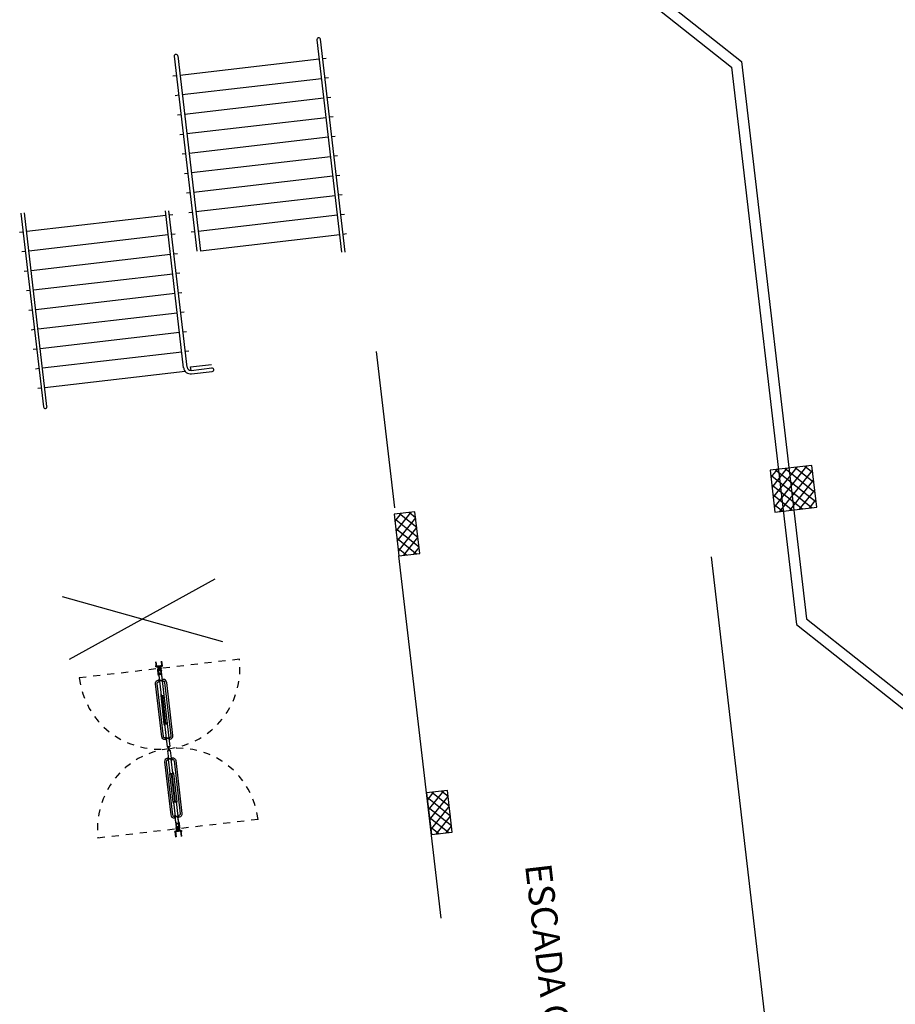
# Model space of a CAD drawing. Units: millimetres. Extents: x -184076 to 227392, y -1677511 to 1721144.
# Drawn here: x -183855 to -183843, y -1677111 to -1677097 of the extents above; entities that cross this region are included whole.
import ezdxf

# ---------------------------------------------------------------- set-up
doc = ezdxf.new("R2010")
doc.units = ezdxf.units.MM
doc.header["$LTSCALE"] = 15
doc.header["$MEASUREMENT"] = 0
doc.linetypes.add('HIDDEN2', pattern=[0.1875, 0.125, -0.0625])
for name, color, linetype in [('ESQUADRIA_PAINEL', 8, 'Continuous'), ('ESTRUT-DEFINIR', 8, 'Continuous'), ('LINVISTA1', 8, 'Continuous'), ('LINVISTA2', 8, 'Continuous'), ('LINVISTA3', 8, 'Continuous'), ('MURO', 8, 'Continuous'), ('REG120-160', 8, 'Continuous')]:
    doc.layers.add(name, color=color, linetype=linetype)
doc.layers.get('0').off()
doc.styles.add('REGUA60', font='simplex.shx')

# ---------------------------------------------------------------- blocks, each defined once
blk = doc.blocks.new('ppr230_2folhas')
at = {"layer": 'ESQUADRIA_PAINEL'}
for p, q in [((-125.2, 4.3), (-118.5, 4.3)), ((-125.2, 4.3), (-118.6, 4.3)), ((-125.2, 3.8), (-118.5, 3.8)), ((-125.2, 3.7), (-118.6, 3.7)), ((-119.8, 4.5), (-118.5, 4.5)), ((-119.8, 3.6), (-119.8, 4.5)), ((-119.8, 3.6), (-118.5, 3.6)), ((-118.7, 2.2), (-118.7, -2.2)), ((-118.6, 3.7), (-118.6, 4.3)), ((-118.5, 4.8), (-118.4, 4.8)), ((-118.5, 4.5), (-118.5, 4.8)), ((-118.5, 3.7), (-118.5, 4.3)), ((-118.2, 4.3), (-118.5, 4.3)), ((-118.1, 4.2), (-118.5, 4.2)), ((-118.1, 3.9), (-118.5, 3.9)), ((-118.2, 3.7), (-118.5, 3.7)), ((-118.5, 3.2), (-118.5, 3.6)), ((-118.5, 3.2), (-118.4, 3.2)), ((-118.5, -2.2), (-118.5, 2.2)), ((-118.4, 2.5), (-117, 2.5)), ((-118.4, 2.3), (-117, 2.3)), ((-117.2, 2.2), (-116.9, 2.2)), ((-117.2, -1), (-117.2, 2.2)), ((-116.9, 2.2), (-116.9, -1)), ((-116.7, 2.2), (-116.7, 1)), ((-116.7, -1), (-116.7, 2.2)), ((-116.6, -1), (-116.6, 2.3)), ((-116.6, 2.3), (-116, 2.3)), ((-116.6, 2.3), (-116, 2.3)), ((-116.6, 0), (-114.8, 0.1)), ((-116, 2.2), (-114.4, 2.4)), ((-115.9, 0.1), (-115.9, 2.2)), ((-115.4, 0.4), (-115.9, 0.9)), ((-115.8, 0.1), (-115.8, 1.8)), ((-115.7, 1.9), (-114.3, 1.9)), ((-115, 0.4), (-115.4, 0.4)), ((-114.6, 0.3), (-114.5, 1.1)), ((-114.3, 1.9), (-114.3, 2.4)), ((-114.3, 1.2), (-113.9, 1.2)), ((-114.3, 1), (-114.3, 0.5)), ((-112.9, 2.5), (-114.2, 2.5)), ((-113.9, 1), (-114.2, 1)), ((-114.2, 0.5), (-114.1, 0.8)), ((-114.2, 0.4), (-114.1, 0.8)), ((-114.2, 0.5), (-114.2, 0.4)), ((-113.9, 0.2), (-114.2, 0.2)), ((-114, 0.8), (-114, 0.8)), ((-114, 0.9), (-114, 0.9)), ((-112.7, 2), (-113.9, 2)), ((-113.9, -2), (-113.9, 2)), ((-113.9, 1.9), (-112.7, 1.9)), ((-113.9, 1.5), (-112.7, 1.5)), ((-113.9, 0.8), (-113.9, -0.8)), ((-113, 2.5), (-113, 2.1)), ((-112.9, 2.1), (-113, 2.1)), ((-112.9, 2.3), (-112.9, 2.2)), ((-112.9, 2.1), (-111.9, 2.1)), ((-112.7, 2.5), (-112.5, 2.5)), ((-112.7, 2.1), (-112.7, -1.2)), ((-112.7, 2.1), (-112.7, 2)), ((-112.6, 2.1), (-112.6, -1.2)), ((-112.5, 2.3), (-112.5, 2.5)), ((-112.5, 2.3), (-112.3, 2.3)), ((-112.3, 2.5), (-112, 2.5)), ((-112.3, 2.3), (-112.3, 2.5)), ((-112.2, 2.1), (-112.2, -1.2)), ((-112.1, 2.1), (-112.1, -1.2)), ((-108.2, 2), (-112.1, 2)), ((-112.1, 1.9), (-108.2, 1.9)), ((-112.1, 1.5), (-108.2, 1.5)), ((-112.1, 1.5), (-108.2, 1.5)), ((-112, 2.1), (-112, 2)), ((-108.4, 2.5), (-111.9, 2.5)), ((-111.9, 2.1), (-111.8, 2.1)), ((-111.8, 2.5), (-111.8, 2.1)), ((-111.8, 2.3), (-111.8, 2.2)), ((-108.5, 2.5), (-108.5, 2.1)), ((-108.4, 2.1), (-108.5, 2.1)), ((-108.4, 2.3), (-108.4, 2.2)), ((-107.4, 2.1), (-108.4, 2.1)), ((-108, 2.5), (-108.2, 2.5)), ((-108.2, 2.1), (-108.2, 2)), ((-108.2, 2.1), (-108.2, -1.2)), ((-108.1, 2.1), (-108.1, -1.2)), ((-108, 2.3), (-108, 2.5)), ((-107.8, 2.3), (-108, 2.3)), ((-107.8, 2.3), (-107.8, 2.5)), ((-107.5, 2.5), (-107.8, 2.5)), ((-107.7, 2.1), (-107.7, -1.2)), ((-107.6, 2.1), (-107.6, -1.2)), ((-105.4, 2), (-107.6, 2)), ((-107.6, 1.9), (-98, 1.9)), ((-107.6, 1.5), (-106.8, 1.5)), ((-107.5, 2.1), (-107.5, 2)), ((-105.4, 2.5), (-107.4, 2.5)), ((-107.4, 2.1), (-107.3, 2.1)), ((-107.3, 2.5), (-107.3, 2.1)), ((-107.3, 2.3), (-107.3, 2.2)), ((-106.8, -1.5), (-106.8, 1.5)), ((-106.4, 2), (-106.4, 2.5)), ((-105.4, 2), (-105.4, 2.5)), ((-105.4, 2), (-98, 2)), ((-99.6, 2), (-99.6, 2.5)), ((-95.6, 2.5), (-99.6, 2.5)), ((-99.5, 2.5), (-99.5, 2.6)), ((-98.1, 2), (-98.1, 2.5)), ((-98.1, 2), (-98.1, 2)), ((-98, 1.2), (-98, 2.5)), ((-98, 1.2), (-97.1, 1.2)), ((-97.9, 3), (-97.9, 2.6)), ((-97.9, 2.6), (-97.3, 2.6)), ((-97.9, 1.2), (-97.9, 2.4)), ((-97.9, 2.4), (-97.3, 2.4)), ((-97.8, 1.2), (-97.8, 2.6)), ((-97.7, 3), (-97.7, 2.6)), ((-97.5, 3), (-97.5, 2.6)), ((-97.4, 1.2), (-97.4, 2.6)), ((-97.3, 3), (-97.3, 2.6)), ((-97.3, 1.2), (-97.3, 2.4)), ((-97.1, 1.2), (-97.1, 2.5)), ((-97.1, 2), (-97.1, 2.5)), ((-97.1, 1.9), (-2.8, 2)), ((-97.1, 2), (-2.7, 2)), ((-95.7, 2.5), (-95.7, 2.6)), ((-95.6, 2), (-95.6, 2.5)), ((-78.7, 2.1), (-78.7, 2)), ((-76.6, -2), (-76.6, 2)), ((-76.6, 0.6), (-76.6, 0.6)), ((-35.7, 2.6), (-76.5, 2.6)), ((-75.2, 0.3), (-75.2, 0.3)), ((-37, 0.3), (-37, 0.3)), ((-36.1, -0.2), (-36.1, 0.2)), ((-35.6, -2), (-35.6, 2)), ((-35.6, 0.6), (-35.6, 0.6)), ((-33.6, 2.1), (-33.6, 2)), ((-16.7, 2.5), (-12.7, 2.5)), ((-16.7, 2), (-16.7, 2.5)), ((-16.6, 2.5), (-16.6, 2.6)), ((-15.2, 2), (-15.2, 2.5)), ((-15.1, 1.2), (-15.1, 2.5)), ((-14.2, 1.2), (-15.1, 1.2)), ((-15, 1.2), (-15, 2.4)), ((-14.4, 2.4), (-15, 2.4)), ((-14.9, 3), (-14.9, 2.6)), ((-14.9, 1.2), (-14.9, 2.6)), ((-14.4, 2.6), (-14.9, 2.6)), ((-14.8, 3), (-14.8, 2.6)), ((-14.5, 3), (-14.5, 2.6)), ((-14.4, 3), (-14.4, 2.6)), ((-14.4, 1.2), (-14.4, 2.6)), ((-14.4, 1.2), (-14.4, 2.4)), ((-14.2, 1.2), (-14.2, 2.5)), ((-14.2, 2), (-14.2, 2.5)), ((-14.2, 2), (-14.2, 2)), ((-12.8, 2.5), (-12.8, 2.6)), ((-12.7, 2), (-12.7, 2.5)), ((-2.8, 1.5), (-2.8, 2)), ((-2.8, -1.5), (-2.8, 1.5)), ((-2.7, -2), (-2.7, 2)), ((-2.3, 1.2), (-2.7, 1.2)), ((-2.7, 1), (-2.4, 1)), ((-2.6, 0.9), (-2.6, 0.9)), ((-2.6, 0.8), (-2.6, -0.8)), ((-2.6, 0.8), (-2.6, 0.8)), ((-2.6, 0.2), (-2.4, 0.2)), ((-2.4, 0.5), (-2.5, 0.8)), ((-2.4, 0.4), (-2.5, 0.8)), ((-2.4, 0.5), (-2.4, 0.4)), ((-2.3, 1), (-2.3, 0.5)), ((-2, 0.3), (-2.1, 1.1)), ((0, 0), (-1.8, 0.1)), ((0, 0), (1.8, 0.1)), ((0, 0), (0, 0)), ((0, 0), (0, 0)), ((2, 0.3), (2.1, 1.1)), ((2.3, 1.2), (2.7, 1.2)), ((2.3, 1), (2.3, 0.5)), ((2.7, 1), (2.4, 1)), ((2.4, 0.5), (2.5, 0.8)), ((2.4, 0.4), (2.5, 0.8)), ((2.4, 0.5), (2.4, 0.4)), ((2.6, 0.2), (2.4, 0.2)), ((2.6, 0.8), (2.6, 0.8)), ((2.6, 0.9), (2.6, 0.9)), ((2.6, 0.8), (2.6, -0.8)), ((2.7, -2), (2.7, 2)), ((2.7, 2), (14.2, 2)), ((2.8, -1.9), (2.8, 1.9)), ((2.8, 1.9), (14.2, 1.9)), ((12.7, 2), (12.7, 2.5)), ((16.7, 2.5), (12.7, 2.5)), ((12.8, 2.5), (12.8, 2.6)), ((14.2, 1.2), (14.2, 2.5)), ((14.2, 2), (14.2, 2.5)), ((14.2, 2), (14.2, 2)), ((14.2, 1.2), (15.1, 1.2)), ((14.4, 3), (14.4, 2.6)), ((14.4, 1.2), (14.4, 2.6)), ((14.4, 2.6), (14.9, 2.6)), ((14.4, 1.2), (14.4, 2.4)), ((14.4, 2.4), (15, 2.4)), ((14.5, 3), (14.5, 2.6)), ((14.8, 3), (14.8, 2.6)), ((14.9, 3), (14.9, 2.6)), ((14.9, 1.2), (14.9, 2.6)), ((15, 1.2), (15, 2.4)), ((15.1, 1.2), (15.1, 2.5)), ((35.6, 2), (15.1, 2)), ((35.6, 1.9), (15.1, 1.9)), ((15.2, 2), (15.2, 2.5)), ((16.6, 2.5), (16.6, 2.6)), ((16.7, 2), (16.7, 2.5)), ((33.6, 2.1), (33.6, 2)), ((35.6, -2), (35.6, 2)), ((35.7, 2.6), (76.5, 2.6)), ((36.1, -0.2), (36.1, 0.2)), ((37, 0.3), (37, 0.3)), ((75.2, 0.3), (75.2, 0.3)), ((76.6, -2), (76.6, 2)), ((76.6, 2), (97.1, 2)), ((76.6, 1.9), (97.1, 1.9)), ((78.7, 2.1), (78.7, 2)), ((95.6, 2.5), (99.6, 2.5)), ((95.6, 2), (95.6, 2.5)), ((95.7, 2.5), (95.7, 2.6)), ((97.1, 1.2), (97.1, 2.5)), ((97.1, 2), (97.1, 2.5)), ((98, 1.2), (97.1, 1.2)), ((97.3, 3), (97.3, 2.6)), ((97.9, 2.6), (97.3, 2.6)), ((97.3, 1.2), (97.3, 2.4)), ((97.9, 2.4), (97.3, 2.4)), ((97.4, 1.2), (97.4, 2.6)), ((97.5, 3), (97.5, 2.6)), ((97.7, 3), (97.7, 2.6)), ((97.8, 1.2), (97.8, 2.6)), ((97.9, 3), (97.9, 2.6)), ((97.9, 1.2), (97.9, 2.4)), ((98, 1.2), (98, 2.5)), ((105.4, 2), (98, 2)), ((107.6, 1.9), (98, 1.9)), ((98.1, 2), (98.1, 2.5)), ((98.1, 2), (98.1, 2)), ((99.5, 2.5), (99.5, 2.6)), ((99.6, 2), (99.6, 2.5)), ((105.4, 2), (105.4, 2.5)), ((105.4, 2.5), (107.4, 2.5)), ((105.4, 2), (107.6, 2)), ((106.4, 2), (106.4, 2.5)), ((107.6, 1.5), (106.8, 1.5)), ((106.8, -1.5), (106.8, 1.5)), ((107.3, 2.5), (107.3, 2.1)), ((107.4, 2.1), (107.3, 2.1)), ((107.4, 2.3), (107.4, 2.2)), ((107.4, 2.1), (108.4, 2.1)), ((107.6, 2.5), (107.8, 2.5)), ((107.6, 2.1), (107.6, 2)), ((107.6, 2.1), (107.6, -1.2)), ((107.7, 2.1), (107.7, -1.2)), ((107.8, 2.3), (107.8, 2.5)), ((107.8, 2.3), (108, 2.3)), ((108, 2.3), (108, 2.5)), ((108, 2.5), (108.3, 2.5)), ((108.1, 2.1), (108.1, -1.2)), ((108.2, 2.1), (108.2, -1.2)), ((108.2, 2), (112.1, 2)), ((112.1, 1.9), (108.2, 1.9)), ((112.1, 1.5), (108.2, 1.5)), ((112.1, 1.5), (108.2, 1.5)), ((108.3, 2.1), (108.3, 2)), ((108.4, 2.5), (111.9, 2.5)), ((108.4, 2.1), (108.5, 2.1)), ((108.5, 2.5), (108.5, 2.1)), ((108.5, 2.3), (108.5, 2.2)), ((111.8, 2.5), (111.8, 2.1)), ((111.9, 2.1), (111.8, 2.1)), ((111.9, 2.3), (111.9, 2.2)), ((112.9, 2.1), (111.9, 2.1)), ((112.3, 2.5), (112.1, 2.5)), ((112.1, 2.1), (112.1, -1.2)), ((112.1, 2.1), (112.1, 2)), ((112.2, 2.1), (112.2, -1.2)), ((112.3, 2.3), (112.3, 2.5)), ((112.5, 2.3), (112.3, 2.3)), ((112.8, 2.5), (112.5, 2.5)), ((112.5, 2.3), (112.5, 2.5)), ((112.6, 2.1), (112.6, -1.2)), ((112.7, 2.1), (112.7, -1.2)), ((112.7, 2), (113.9, 2)), ((113.9, 1.9), (112.7, 1.9)), ((113.9, 1.5), (112.7, 1.5)), ((112.8, 2.1), (112.8, 2)), ((112.9, 2.5), (114.2, 2.5)), ((112.9, 2.1), (113, 2.1)), ((113, 2.5), (113, 2.1)), ((113, 2.3), (113, 2.2)), ((113.9, -2), (113.9, 2)), ((114.3, 1.2), (113.9, 1.2)), ((113.9, 1), (114.2, 1)), ((114, 0.8), (114, 0.8)), ((114, 0.9), (114, 0.9)), ((114, 0.8), (114, -0.8)), ((114, 0.2), (114.2, 0.2)), ((114.2, 0.5), (114.1, 0.8)), ((114.2, 0.4), (114.1, 0.8)), ((114.2, 0.5), (114.2, 0.4)), ((114.3, 1.9), (114.3, 2.4)), ((115.8, 1.9), (114.3, 1.9)), ((114.3, 1), (114.3, 0.5)), ((116, 2.2), (114.4, 2.4)), ((114.6, 0.3), (114.5, 1.1)), ((116.6, 0), (114.8, 0.1)), ((115, 0.4), (115.4, 0.4)), ((115.4, 0.4), (115.9, 0.9)), ((115.9, 0.1), (115.9, 2.2)), ((115.9, 0.1), (115.9, 1.8)), ((116.6, 2.3), (116, 2.3)), ((116.6, 2.3), (116, 2.3)), ((116.6, -1), (116.6, 2.3)), ((116.7, 2.2), (116.7, 1)), ((116.7, -1), (116.7, 2.2)), ((116.9, 2.2), (116.9, -1)), ((117.2, 2.2), (116.9, 2.2)), ((118.4, 2.5), (117, 2.5)), ((118.4, 2.3), (117, 2.3)), ((117.2, -1), (117.2, 2.2)), ((118.1, 4.2), (118.5, 4.2)), ((118.1, 3.9), (118.5, 3.9)), ((118.2, 4.3), (118.5, 4.3)), ((118.2, 3.7), (118.5, 3.7)), ((118.5, 4.8), (118.4, 4.8)), ((118.5, 3.2), (118.4, 3.2)), ((118.5, 4.5), (118.5, 4.8)), ((119.8, 4.5), (118.5, 4.5)), ((126.3, 4.3), (118.5, 4.3)), ((118.5, 3.7), (118.5, 4.3)), ((126.3, 3.8), (118.5, 3.8)), ((118.5, 3.2), (118.5, 3.6)), ((119.8, 3.6), (118.5, 3.6)), ((118.5, 2.2), (118.5, 0)), ((118.5, -2.2), (118.5, 0)), ((126.3, 4.3), (118.6, 4.3)), ((118.6, 3.7), (118.6, 4.3)), ((126.3, 3.7), (118.6, 3.7)), ((118.7, 2.2), (118.7, 0.4)), ((118.7, 2.1), (118.7, -2.2)), ((119.8, 3.6), (119.8, 4.5)), ((-125.2, -3.7), (-118.6, -3.7)), ((-125.2, -3.8), (-118.5, -3.8)), ((-125.2, -4.3), (-118.5, -4.3)), ((-125.2, -4.3), (-118.6, -4.3)), ((-119.8, -3.6), (-118.5, -3.6)), ((-119.8, -3.6), (-119.8, -4.5)), ((-119.8, -4.5), (-118.5, -4.5)), ((-118.6, -3.7), (-118.6, -4.3)), ((-118.5, -3.2), (-118.5, -3.6)), ((-118.5, -3.2), (-118.4, -3.2)), ((-118.5, -3.7), (-118.5, -4.3)), ((-118.2, -3.7), (-118.5, -3.7)), ((-118.1, -3.9), (-118.5, -3.9)), ((-118.1, -4.2), (-118.5, -4.2)), ((-118.2, -4.3), (-118.5, -4.3)), ((-118.5, -4.5), (-118.5, -4.8)), ((-118.5, -4.8), (-118.4, -4.8)), ((-118.4, -2.3), (-117, -2.3)), ((-118.4, -2.5), (-117, -2.5)), ((-117.5, -1.1), (-117.4, -1)), ((-117.5, -1.1), (-116.1, -1.1)), ((-117.5, -1.5), (-117.5, -1.1)), ((-117.5, -1.5), (-116.1, -1.5)), ((-117.4, -1.6), (-117.5, -1.5)), ((-117.4, -1), (-116.1, -1)), ((-117.4, -1.6), (-117.4, -1)), ((-117.4, -1.6), (-116.1, -1.6)), ((-117.2, -2.1), (-117.2, -1.6)), ((-117.2, -2.1), (-116.9, -2.1)), ((-116.9, -2.2), (-116.9, -1.6)), ((-116.7, -1.6), (-116.7, -2.2)), ((-116.7, -2.2), (-116.7, -1.6)), ((-114.8, -0.1), (-116.6, 0)), ((-116.6, -1), (-116, -1)), ((-116.6, -1), (-116, -1)), ((-116.6, -2.2), (-116.6, -1.6)), ((-116.6, -1.6), (-116, -1.6)), ((-116.6, -2.2), (-116, -2.2)), ((-116.1, -1), (-115.9, -0.8)), ((-116.1, -1), (-115.9, -0.8)), ((-116.1, -1.6), (-116.1, -1)), ((-116.1, -1.6), (-116.1, -1)), ((-116.1, -1.6), (-115.9, -1.8)), ((-116.1, -1.6), (-115.9, -1.8)), ((-116, -2.2), (-114.4, -2.4)), ((-115.9, -2.1), (-115.9, -0.1)), ((-115.4, -0.4), (-115.9, -0.9)), ((-115.8, -1.8), (-115.8, -0.1)), ((-115.7, -1.9), (-114.3, -1.9)), ((-115, -0.4), (-115.4, -0.4)), ((-114.5, -1.1), (-114.6, -0.3)), ((-114.3, -0.5), (-114.3, -1)), ((-113.9, -1.2), (-114.3, -1.2)), ((-114.3, -2.3), (-114.3, -1.9)), ((-114.2, -0.2), (-113.9, -0.2)), ((-114.2, -0.4), (-114.2, -0.5)), ((-114.1, -0.8), (-114.2, -0.4)), ((-114.2, -0.5), (-114.1, -0.8)), ((-114.2, -1.1), (-113.9, -1.1)), ((-112.4, -2.4), (-114.2, -2.4)), ((-114, -0.9), (-114, -0.9)), ((-114, -0.9), (-114, -0.9)), ((-113.9, -1.5), (-112.8, -1.5)), ((-113.9, -1.9), (-112.8, -1.9)), ((-112.8, -2), (-113.9, -2)), ((-113, -2.4), (-113, -2.2)), ((-113, -2.2), (-113, -2.2)), ((-113, -2.2), (-113, -2.4)), ((-113, -2.2), (-111.8, -2.2)), ((-113, -2.4), (-111.8, -2.4)), ((-112.8, -1.2), (-112.8, -2.2)), ((-112.8, -1.2), (-112, -1.2)), ((-112.8, -2.2), (-112.8, -2)), ((-112.8, -2), (-112.8, -2.2)), ((-112.7, -2.2), (-112.7, -2.4)), ((-108.5, -2.4), (-112.4, -2.4)), ((-112.1, -2.2), (-112.1, -2.4)), ((-112, -1.2), (-112, -2.2)), ((-112, -1.5), (-108.3, -1.5)), ((-112, -1.5), (-108.3, -1.5)), ((-112, -1.9), (-108.3, -1.9)), ((-112, -2.2), (-112, -2)), ((-108.3, -2), (-112, -2)), ((-111.8, -2.2), (-111.8, -2.2)), ((-111.8, -2.4), (-111.8, -2.2)), ((-111.8, -2.2), (-111.8, -2.4)), ((-107.3, -2.2), (-108.5, -2.2)), ((-108.5, -2.2), (-108.5, -2.4)), ((-108.5, -2.4), (-108.5, -2.2)), ((-108.5, -2.2), (-108.5, -2.2)), ((-107.3, -2.4), (-108.5, -2.4)), ((-107.5, -1.2), (-108.3, -1.2)), ((-108.3, -1.2), (-108.3, -2.2)), ((-108.3, -2.2), (-108.3, -2)), ((-108.2, -2.2), (-108.2, -2.4)), ((-107.6, -2.2), (-107.6, -2.4)), ((-107.5, -1.2), (-107.5, -2.2)), ((-107.5, -1.5), (-106.8, -1.5)), ((-107.5, -1.9), (-98, -1.9)), ((-107.5, -2), (-107.5, -2.2)), ((-107.5, -2.2), (-107.5, -2)), ((-105.4, -2), (-107.5, -2)), ((-107.3, -2.2), (-107.3, -2.4)), ((-107.3, -2.2), (-107.3, -2.2)), ((-107.3, -2.4), (-107.3, -2.2)), ((-105.4, -2.4), (-107.3, -2.4)), ((-106.4, -2.4), (-106.4, -2)), ((-105.4, -2.4), (-105.4, -2)), ((-105.4, -2), (-98, -2)), ((-99.6, -2), (-99.6, -2.5)), ((-95.6, -2.5), (-99.6, -2.5)), ((-99.5, -2.5), (-99.5, -2.6)), ((-98.1, -2), (-98.1, -1.9)), ((-98.1, -2), (-98.1, -2.5)), ((-98, -1.2), (-98, -2.5)), ((-98, -1.2), (-97.1, -1.2)), ((-97.9, -1.2), (-97.9, -2.4)), ((-97.9, -2.4), (-97.3, -2.4)), ((-97.9, -3), (-97.9, -2.5)), ((-97.9, -2.5), (-97.3, -2.5)), ((-97.8, -1.2), (-97.8, -2.5)), ((-97.7, -3), (-97.7, -2.5)), ((-97.5, -3), (-97.5, -2.5)), ((-97.4, -1.2), (-97.4, -2.5)), ((-97.3, -1.2), (-97.3, -2.4)), ((-97.3, -3), (-97.3, -2.5)), ((-97.1, -1.2), (-97.1, -2.5)), ((-97.1, -1.9), (-2.8, -1.9)), ((-97.1, -2), (-97.1, -2.5)), ((-97.1, -2), (-2.7, -2)), ((-95.7, -2.5), (-95.7, -2.6)), ((-95.6, -2), (-95.6, -2.5)), ((-78.7, -2.1), (-78.7, -2)), ((-76.5, -2.6), (-35.7, -2.6)), ((-75.1, -0.3), (-75.1, -0.2)), ((-37.1, -0.3), (-37.2, -0.2)), ((-33.6, -2.1), (-33.6, -2)), ((-16.7, -2), (-16.7, -2.5)), ((-16.7, -2.5), (-12.7, -2.5)), ((-16.6, -2.5), (-16.6, -2.6)), ((-15.2, -2), (-15.2, -2.5)), ((-15.1, -1.2), (-15.1, -2.5)), ((-14.2, -1.2), (-15.1, -1.2)), ((-15, -1.2), (-15, -2.4)), ((-14.4, -2.4), (-15, -2.4)), ((-14.9, -1.2), (-14.9, -2.5)), ((-14.9, -3), (-14.9, -2.5)), ((-14.4, -2.5), (-14.9, -2.5)), ((-14.8, -3), (-14.8, -2.5)), ((-14.5, -3), (-14.5, -2.5)), ((-14.4, -1.2), (-14.4, -2.5)), ((-14.4, -1.2), (-14.4, -2.4)), ((-14.4, -3), (-14.4, -2.5)), ((-14.2, -1.2), (-14.2, -2.5)), ((-14.2, -2), (-14.2, -1.9)), ((-14.2, -2), (-14.2, -2.5)), ((-12.8, -2.5), (-12.8, -2.6)), ((-12.7, -2), (-12.7, -2.5)), ((-2.8, -1.9), (-2.8, -1.5)), ((-2.4, -1.1), (-2.7, -1.1)), ((-2.7, -1.2), (-2.3, -1.2)), ((-2.4, -0.2), (-2.6, -0.2)), ((-2.6, -0.9), (-2.6, -0.9)), ((-2.6, -0.9), (-2.6, -0.9)), ((-2.5, -0.8), (-2.4, -0.4)), ((-2.4, -0.5), (-2.5, -0.8)), ((-2.4, -0.4), (-2.4, -0.5)), ((-2.3, -0.5), (-2.3, -1)), ((-2.1, -1.1), (-2, -0.3)), ((-1.8, -0.1), (0, 0)), ((1.8, -0.1), (0, 0)), ((2.1, -1.1), (2, -0.3)), ((2.3, -0.5), (2.3, -1)), ((2.7, -1.2), (2.3, -1.2)), ((2.4, -0.2), (2.6, -0.2)), ((2.4, -0.4), (2.4, -0.5)), ((2.5, -0.8), (2.4, -0.4)), ((2.4, -0.5), (2.5, -0.8)), ((2.4, -1.1), (2.7, -1.1)), ((2.6, -0.9), (2.6, -0.9)), ((2.6, -0.9), (2.6, -0.9)), ((2.7, -2), (14.2, -2)), ((2.8, -1.9), (14.2, -1.9)), ((12.7, -2), (12.7, -2.5)), ((16.7, -2.5), (12.7, -2.5)), ((12.8, -2.5), (12.8, -2.6)), ((14.2, -1.2), (14.2, -2.5)), ((14.2, -1.2), (15.1, -1.2)), ((14.2, -2), (14.2, -2)), ((14.2, -2), (14.2, -2.5)), ((14.4, -1.2), (14.4, -2.5)), ((14.4, -1.2), (14.4, -2.4)), ((14.4, -2.4), (15, -2.4)), ((14.4, -3), (14.4, -2.5)), ((14.4, -2.5), (14.9, -2.5)), ((14.5, -3), (14.5, -2.5)), ((14.8, -3), (14.8, -2.5)), ((14.9, -1.2), (14.9, -2.5)), ((14.9, -3), (14.9, -2.5)), ((15, -1.2), (15, -2.4)), ((15.1, -1.2), (15.1, -2.5)), ((35.6, -1.9), (15.1, -1.9)), ((35.6, -2), (15.1, -2)), ((15.2, -2), (15.2, -2.5)), ((16.6, -2.5), (16.6, -2.6)), ((16.7, -2), (16.7, -2.5)), ((33.6, -2.1), (33.6, -2)), ((76.5, -2.6), (35.7, -2.6)), ((37.1, -0.3), (37.2, -0.2)), ((75.1, -0.3), (75.1, -0.2)), ((76.6, -1.9), (97.1, -1.9)), ((76.6, -2), (97.1, -2)), ((78.7, -2.1), (78.7, -2)), ((95.6, -2), (95.6, -2.5)), ((95.6, -2.5), (99.6, -2.5)), ((95.7, -2.5), (95.7, -2.6)), ((97.1, -1.2), (97.1, -2.5)), ((98, -1.2), (97.1, -1.2)), ((97.1, -2), (97.1, -2.5)), ((97.3, -1.2), (97.3, -2.4)), ((97.9, -2.4), (97.3, -2.4)), ((97.3, -3), (97.3, -2.5)), ((97.9, -2.5), (97.3, -2.5)), ((97.4, -1.2), (97.4, -2.5)), ((97.5, -3), (97.5, -2.5)), ((97.7, -3), (97.7, -2.5)), ((97.8, -1.2), (97.8, -2.5)), ((97.9, -1.2), (97.9, -2.4)), ((97.9, -3), (97.9, -2.5)), ((98, -1.2), (98, -2.5)), ((107.5, -1.9), (98, -1.9)), ((105.4, -2), (98, -2)), ((98.1, -2), (98.1, -1.9)), ((98.1, -2), (98.1, -2.5)), ((99.5, -2.5), (99.5, -2.6)), ((99.6, -2), (99.6, -2.5)), ((105.4, -2.4), (105.4, -2)), ((105.4, -2), (107.5, -2)), ((105.4, -2.4), (107.3, -2.4)), ((106.4, -2.4), (106.4, -2)), ((107.5, -1.5), (106.8, -1.5)), ((107.3, -2.2), (108.5, -2.2)), ((107.3, -2.2), (107.3, -2.4)), ((107.3, -2.2), (107.3, -2.2)), ((107.3, -2.4), (107.3, -2.2)), ((107.3, -2.4), (108.5, -2.4)), ((107.5, -1.2), (108.3, -1.2)), ((107.5, -1.2), (107.5, -2.2)), ((107.5, -2), (107.5, -2.2)), ((107.5, -2.2), (107.5, -2)), ((107.6, -2.2), (107.6, -2.4)), ((108.2, -2.2), (108.2, -2.4)), ((108.3, -1.2), (108.3, -2.2)), ((112, -1.5), (108.3, -1.5)), ((112, -1.5), (108.3, -1.5)), ((112, -1.9), (108.3, -1.9)), ((108.3, -2.2), (108.3, -2)), ((108.3, -2), (112, -2)), ((108.5, -2.2), (108.5, -2.4)), ((108.5, -2.4), (108.5, -2.2)), ((108.5, -2.2), (108.5, -2.2)), ((108.5, -2.4), (112.4, -2.4)), ((111.8, -2.2), (111.8, -2.2)), ((111.8, -2.4), (111.8, -2.2)), ((111.8, -2.2), (111.8, -2.4)), ((113, -2.2), (111.8, -2.2)), ((113, -2.4), (111.8, -2.4)), ((112, -1.2), (112, -2.2)), ((112.8, -1.2), (112, -1.2)), ((112, -2.2), (112, -2)), ((112.1, -2.2), (112.1, -2.4)), ((112.4, -2.4), (114.2, -2.4)), ((112.7, -2.2), (112.7, -2.4)), ((112.8, -1.2), (112.8, -2.2)), ((113.9, -1.5), (112.8, -1.5)), ((113.9, -1.9), (112.8, -1.9)), ((112.8, -2.2), (112.8, -2)), ((112.8, -2), (112.8, -2.2)), ((112.8, -2), (113.9, -2)), ((113, -2.4), (113, -2.2)), ((113, -2.2), (113, -2.2)), ((113, -2.2), (113, -2.4)), ((114.2, -1.1), (113.9, -1.1)), ((113.9, -1.2), (114.3, -1.2)), ((114.2, -0.2), (114, -0.2)), ((114, -0.9), (114, -0.9)), ((114, -0.9), (114, -0.9)), ((114.1, -0.8), (114.2, -0.4)), ((114.2, -0.5), (114.1, -0.8)), ((114.2, -0.4), (114.2, -0.5)), ((114.3, -0.5), (114.3, -1)), ((115.8, -1.9), (114.3, -1.9)), ((114.3, -2.3), (114.3, -1.9)), ((116, -2.2), (114.4, -2.4)), ((114.5, -1.1), (114.6, -0.3)), ((114.8, -0.1), (116.6, 0)), ((115, -0.4), (115.4, -0.4)), ((115.4, -0.4), (115.9, -0.9)), ((115.9, -2.1), (115.9, -0.1)), ((115.9, -1.8), (115.9, -0.1)), ((116.1, -1), (115.9, -0.8)), ((116.1, -1), (115.9, -0.8)), ((116.1, -1.6), (115.9, -1.8)), ((116.1, -1.6), (115.9, -1.8)), ((116.6, -2.2), (116, -2.2)), ((116.6, -1), (116.1, -1)), ((116.6, -1), (116.1, -1)), ((116.1, -1.6), (116.1, -1)), ((117.4, -1), (116.1, -1)), ((116.1, -1.6), (116.1, -1)), ((117.5, -1.1), (116.1, -1.1)), ((117.5, -1.5), (116.1, -1.5)), ((116.6, -1.6), (116.1, -1.6)), ((117.4, -1.6), (116.1, -1.6)), ((116.6, -2.2), (116.6, -1.6)), ((116.7, -1.6), (116.7, -2.2)), ((116.7, -2.2), (116.7, -1.6)), ((116.9, -2.2), (116.9, -1.6)), ((117.2, -2.1), (116.9, -2.1)), ((118.4, -2.3), (117, -2.3)), ((118.4, -2.5), (117, -2.5)), ((117.2, -2.1), (117.2, -1.6)), ((117.5, -1.1), (117.4, -1)), ((117.4, -1.6), (117.4, -1)), ((117.4, -1.6), (117.5, -1.5)), ((117.5, -1.5), (117.5, -1.1)), ((118.1, -3.9), (118.5, -3.9)), ((118.1, -4.2), (118.5, -4.2)), ((118.2, -3.7), (118.5, -3.7)), ((118.2, -4.3), (118.5, -4.3)), ((118.5, -3.2), (118.4, -3.2)), ((118.5, -4.8), (118.4, -4.8)), ((118.5, -3.2), (118.5, -3.6)), ((119.8, -3.6), (118.5, -3.6)), ((118.5, -3.7), (118.5, -4.3)), ((126.3, -3.8), (118.5, -3.8)), ((126.3, -4.3), (118.5, -4.3)), ((119.8, -4.5), (118.5, -4.5)), ((118.5, -4.5), (118.5, -4.8)), ((126.3, -3.7), (118.6, -3.7)), ((118.6, -3.7), (118.6, -4.3)), ((126.3, -4.3), (118.6, -4.3)), ((119.8, -3.6), (119.8, -4.5))]:
    blk.add_line(p, q, dxfattribs=at)
at = {"layer": 'ESQUADRIA_PAINEL', "linetype": 'Continuous'}
for p, q in [((-118.6, 2.7), (-118.6, 3.6)), ((-118.5, 4.8), (-118.5, 5.5)), ((-118.5, 2.7), (-118.5, 3.2)), ((-116.8, 2.6), (-118.5, 2.6)), ((-116.8, 2.5), (-118.5, 2.5)), ((-116.7, 2.4), (-116.7, 2.2)), ((-116.6, -1), (-116.6, 2.4)), ((-97.9, 1.2), (-97.9, -1.2)), ((-97.8, 1.2), (-97.8, -1.2)), ((-97.4, 1.2), (-97.4, -1.2)), ((-97.3, 1.2), (-97.3, -1.2)), ((-15, 1.2), (-15, -1.2)), ((-14.9, 1.2), (-14.9, -1.2)), ((-14.4, 1.2), (-14.4, -1.2)), ((-14.4, 1.2), (-14.4, -1.2)), ((14.4, 1.2), (14.4, -1.2)), ((14.4, 1.2), (14.4, -1.2)), ((14.9, 1.2), (14.9, -1.2)), ((15, 1.2), (15, -1.2)), ((97.3, 1.2), (97.3, -1.2)), ((97.4, 1.2), (97.4, -1.2)), ((97.8, 1.2), (97.8, -1.2)), ((97.9, 1.2), (97.9, -1.2)), ((116.6, -1), (116.6, 2.4)), ((116.7, 2.4), (116.7, 2.2)), ((116.8, 2.6), (118.5, 2.6)), ((116.8, 2.5), (118.5, 2.5)), ((118.5, 4.8), (118.5, 5.5)), ((118.5, 2.7), (118.5, 3.2)), ((118.6, 5.3), (118.6, 5.5)), ((118.6, 4.5), (118.6, 5.3)), ((118.6, 2.7), (118.6, 3.6)), ((118.7, 4.6), (118.7, 5.5)), ((-118.6, -2.7), (-118.6, -3.6)), ((-116.8, -2.5), (-118.5, -2.5)), ((-116.8, -2.6), (-118.5, -2.6)), ((-118.5, -2.7), (-118.5, -3.2)), ((-118.5, -4.8), (-118.5, -5.5)), ((-116.7, -2.4), (-116.7, -2.2)), ((-116.6, -1.6), (-116.6, -2.4)), ((116.6, -1.6), (116.6, -2.4)), ((116.7, -2.4), (116.7, -2.2)), ((116.8, -2.5), (118.5, -2.5)), ((116.8, -2.6), (118.5, -2.6)), ((118.5, -2.7), (118.5, -3.2)), ((118.5, -4.8), (118.5, -5.5)), ((118.6, -2.7), (118.6, -3.6)), ((118.7, -4.6), (118.7, -5.5)), ((118.7, -4.6), (118.7, -5.5))]:
    blk.add_line(p, q, dxfattribs=at)
at = {"layer": 'ESQUADRIA_PAINEL', "color": 8, "linetype": 'HIDDEN2'}
for points in [[(-115, 115), (-115, -115, 1)], [(115, 115), (115, -115, -1)]]:
    blk.add_lwpolyline(points, format="xyb", close=True, dxfattribs=at)
at = {"layer": 'ESQUADRIA_PAINEL'}
for points in [[(-13.4, 2.8), (-13.4, 3.5, 0.414214), (-18, 8.1), (-94.2, 8.1, 0.414214), (-98.8, 3.5), (-98.8, 2.8)], [(-15.9, 2.8), (-15.9, 3.5, 0.414214), (-18, 5.6), (-94.2, 5.6, 0.414214), (-96.3, 3.5), (-96.3, 2.8)], [(13.4, 2.8), (13.4, 3.5, -0.414214), (18, 8.1), (94.2, 8.1, -0.414214), (98.8, 3.5), (98.8, 2.8)], [(15.9, 2.8), (15.9, 3.5, -0.414214), (18, 5.6), (94.2, 5.6, -0.414214), (96.3, 3.5), (96.3, 2.8)], [(-13.4, -2.8), (-13.4, -3.4, -0.414214), (-18, -8), (-94.2, -8, -0.414214), (-98.8, -3.4), (-98.8, -2.8)], [(-15.9, -2.8), (-15.9, -3.4, -0.414214), (-18, -5.5), (-94.2, -5.5, -0.414214), (-96.3, -3.4), (-96.3, -2.8)], [(13.4, -2.8), (13.4, -3.4, 0.414214), (18, -8), (94.2, -8, 0.414214), (98.8, -3.4), (98.8, -2.8)], [(15.9, -2.8), (15.9, -3.4, 0.414214), (18, -5.5), (94.2, -5.5, 0.414214), (96.3, -3.4), (96.3, -2.8)]]:
    blk.add_lwpolyline(points, format="xyb", dxfattribs=at)
for points in [[(-36.1, 0.3), (-76.1, 0.3), (-76.1, -0.2), (-36.1, -0.2)], [(36.1, 0.3), (76.1, 0.3), (76.1, -0.2), (36.1, -0.2)]]:
    blk.add_lwpolyline(points, close=True, dxfattribs=at)
at = {"layer": 'ESQUADRIA_PAINEL', "linetype": 'Continuous'}
for centre, radius, start, end in [((-118.6, 5.5), 0.08, 0, 180), ((-118.5, 2.7), 0.16, 180, 270), ((-118.5, 2.7), 0.08, 180, 270), ((-116.8, 2.4), 0.16, 0, 90), ((-116.8, 2.4), 0.08, 0, 90), ((116.8, 2.4), 0.16, 90, 180), ((116.8, 2.4), 0.08, 90, 180), ((118.6, 5.5), 0.08, 0, 180), ((118.5, 2.7), 0.16, 270, 360), ((118.5, 2.7), 0.08, 270, 360), ((-118.6, -5.5), 0.08, 180, 360), ((-118.6, -5.5), 0.08, 180, 360), ((-118.5, -2.7), 0.16, 90, 180), ((-118.5, -2.7), 0.08, 90, 180), ((-116.8, -2.4), 0.16, 270, 360), ((-116.8, -2.4), 0.08, 270, 360), ((116.8, -2.4), 0.16, 180, 270), ((116.8, -2.4), 0.08, 180, 270), ((118.5, -2.7), 0.16, 0, 90), ((118.5, -2.7), 0.08, 0, 90), ((118.6, -5.5), 0.08, 180, 360), ((118.6, -5.5), 0.08, 180, 360)]:
    blk.add_arc(centre, radius, start, end, dxfattribs=at)
at = {"layer": 'ESQUADRIA_PAINEL'}
for centre, radius, start, end in [((-118.4, 2.2), 0.3, 90, 180), ((-118.4, 2.2), 0.1, 90, 180), ((-119.4, 4), 1.22, 318.8879, 41.1121), ((-117, 2.2), 0.3, 0, 90), ((-117, 2.2), 0.1, 0, 90), ((-116, 2.2), 0.1, 0, 90), ((-115.7, 1.8), 0.1, 90, 180), ((-115, 0), 0.4, 31.4463, 165.9336), ((-114.8, 0.3), 0.2, 273.4995, 342.06), ((-114.3, 1), 0.2, 90, 160.56), ((-114.4, 2.3), 0.1, 0, 94.4672), ((-114.3, 0.5), 0.0981, 162.06, 22.8201), ((-114.2, 0), 0.16, 90, 270), ((-114.2, 2.4), 0.1, 90, 180), ((-114.2, 0.9), 0.1, 90, 160.56), ((-114, 0.8), 0.05, 90, 162.06), ((-114, 0.8), 0.1, 90, 162.06), ((-114, 0.8), 0.1, 0, 90), ((-114, 0.8), 0.05, 0, 90), ((-112.7, 2.3), 0.2, 90, 180), ((-112.9, 2.2), 0.05, 180, 270), ((-112, 2.3), 0.2, 0, 90), ((-111.9, 2.2), 0.05, 270, 360), ((-108.2, 2.3), 0.2, 90, 180), ((-108.4, 2.2), 0.05, 180, 270), ((-107.5, 2.3), 0.2, 0, 90), ((-107.4, 2.2), 0.05, 270, 360), ((-97.6, -1.7), 4.71, 66.2227, 113.7773), ((-75.2, -7.4), 10.1, 97.7035, 110.0095), ((-76.5, 2.1), 0.5, 3.0909, 97.7035), ((-73.2, 2.3), 2.8, 183.0909, 225.1374), ((-39, 2.3), 2.8, 314.8626, 356.9091), ((-35.7, 2.1), 0.5, 82.2965, 176.9091), ((-37, -7.4), 10.1, 69.9905, 82.2965), ((-14.7, -1.7), 4.71, 66.2227, 113.7773), ((-2.6, 0.8), 0.1, 90, 180), ((-2.6, 0.8), 0.05, 90, 180), ((-2.6, 0.8), 0.1, 17.94, 90), ((-2.6, 0.8), 0.05, 17.94, 90), ((-2.4, 0.9), 0.1, 19.44, 90), ((-2.3, 0.5), 0.0981, 157.1799, 17.94), ((-2.4, 0), 0.16, 270, 90), ((-2.3, 1), 0.2, 19.44, 90), ((-1.8, 0.3), 0.2, 197.94, 266.5005), ((1.8, 0.3), 0.2, 273.4995, 342.06), ((2.3, 1), 0.2, 90, 160.56), ((2.3, 0.5), 0.0981, 162.06, 22.8201), ((2.4, 0), 0.16, 90, 270), ((2.4, 0.9), 0.1, 90, 160.56), ((2.6, 0.8), 0.05, 90, 162.06), ((2.6, 0.8), 0.1, 90, 162.06), ((2.6, 0.8), 0.1, 0, 90), ((2.6, 0.8), 0.05, 0, 90), ((14.7, -1.7), 4.71, 66.2227, 113.7773), ((37, -7.4), 10.1, 97.7035, 110.0095), ((35.7, 2.1), 0.5, 3.0909, 97.7035), ((39, 2.3), 2.8, 183.0909, 225.1374), ((73.2, 2.3), 2.8, 314.8626, 356.9091), ((76.5, 2.1), 0.5, 82.2965, 176.9091), ((75.2, -7.4), 10.1, 69.9905, 82.2965), ((97.6, -1.7), 4.71, 66.2227, 113.7773), ((107.6, 2.3), 0.2, 90, 180), ((107.4, 2.2), 0.05, 180, 270), ((108.3, 2.3), 0.2, 0, 90), ((108.4, 2.2), 0.05, 270, 360), ((112.1, 2.3), 0.2, 90, 180), ((111.9, 2.2), 0.05, 180, 270), ((112.8, 2.3), 0.2, 0, 90), ((112.9, 2.2), 0.05, 270, 360), ((114, 0.8), 0.1, 90, 180), ((114, 0.8), 0.05, 90, 180), ((114, 0.8), 0.05, 17.94, 90), ((114, 0.8), 0.1, 17.94, 90), ((114.2, 2.4), 0.1, 0, 90), ((114.2, 0.9), 0.1, 19.44, 90), ((114.3, 0.5), 0.0981, 157.1799, 17.94), ((114.2, 0), 0.16, 270, 90), ((114.4, 2.3), 0.1, 85.5328, 180), ((114.3, 1), 0.2, 19.44, 90), ((114.8, 0.3), 0.2, 197.94, 266.5005), ((115, 0), 0.4, 14.0664, 148.5537), ((115.8, 1.8), 0.1, 0, 90), ((116, 2.2), 0.1, 90, 180), ((117, 2.2), 0.3, 90, 180), ((117, 2.2), 0.1, 90, 180), ((119.4, 4), 1.22, 138.8879, 221.1121), ((118.4, 2.2), 0.3, 0, 90), ((118.4, 2.2), 0.1, 0, 90), ((-118.4, -2.2), 0.3, 180, 270), ((-118.4, -2.2), 0.1, 180, 270), ((-119.4, -4), 1.22, 318.8879, 41.1121), ((-117, -2.2), 0.3, 270, 360), ((-117, -2.2), 0.1, 270, 360), ((-116, -2.1), 0.1, 270, 360), ((-115.7, -1.8), 0.1, 180, 270), ((-115, 0), 0.4, 194.0664, 328.5537), ((-114.8, -0.3), 0.2, 17.94, 86.5005), ((-114.3, -1.1), 0.2, 199.44, 270), ((-114.3, -0.5), 0.0981, 337.1799, 197.94), ((-114.4, -2.3), 0.1, 265.5328, 360), ((-114.2, -1), 0.1, 199.44, 270), ((-114.2, -2.3), 0.1, 180, 270), ((-114, -0.8), 0.1, 197.94, 270), ((-114, -0.8), 0.05, 197.94, 270), ((-114, -0.8), 0.1, 270, 360), ((-114, -0.8), 0.05, 270, 360), ((-97.6, 1.7), 4.71, 246.2227, 293.7773), ((-75.2, 7.4), 10.1, 249.9905, 262.2965), ((-76.5, -2.1), 0.5, 262.2965, 356.946), ((-73.5, -2.3), 2.5, 129.1536, 176.946), ((-38.7, -2.3), 2.5, 3.054, 50.8464), ((-35.7, -2.1), 0.5, 183.054, 277.7035), ((-37, 7.4), 10.1, 277.7035, 290.0095), ((-14.7, 1.7), 4.71, 246.2227, 293.7773), ((-2.6, -0.8), 0.1, 180, 270), ((-2.6, -0.8), 0.05, 180, 270), ((-2.6, -0.8), 0.1, 270, 342.06), ((-2.6, -0.8), 0.05, 270, 342.06), ((-2.3, -0.5), 0.0981, 342.06, 202.8201), ((-2.4, -1), 0.1, 270, 340.56), ((-2.3, -1.1), 0.2, 270, 340.56), ((-1.8, -0.3), 0.2, 93.4995, 162.06), ((1.8, -0.3), 0.2, 17.94, 86.5005), ((2.3, -1.1), 0.2, 199.44, 270), ((2.3, -0.5), 0.0981, 337.1799, 197.94), ((2.4, -1), 0.1, 199.44, 270), ((2.6, -0.8), 0.1, 197.94, 270), ((2.6, -0.8), 0.05, 197.94, 270), ((2.6, -0.8), 0.1, 270, 360), ((2.6, -0.8), 0.05, 270, 360), ((14.7, 1.7), 4.71, 246.2227, 293.7773), ((37, 7.4), 10.1, 249.9905, 262.2965), ((35.7, -2.1), 0.5, 262.2965, 356.946), ((38.7, -2.3), 2.5, 129.1536, 176.946), ((73.5, -2.3), 2.5, 3.054, 50.8464), ((76.5, -2.1), 0.5, 183.054, 277.7035), ((75.2, 7.4), 10.1, 277.7035, 290.0095), ((97.6, 1.7), 4.71, 246.2227, 293.7773), ((114, -0.8), 0.1, 180, 270), ((114, -0.8), 0.1, 270, 342.06), ((114, -0.8), 0.05, 270, 342.06), ((114, -0.8), 0.05, 180, 270), ((114.3, -0.5), 0.0981, 342.06, 202.8201), ((114.2, -1), 0.1, 270, 340.56), ((114.2, -2.3), 0.1, 270, 360), ((114.3, -1.1), 0.2, 270, 340.56), ((114.4, -2.3), 0.1, 180, 274.4672), ((114.8, -0.3), 0.2, 93.4995, 162.06), ((115, 0), 0.4, 211.4463, 345.9336), ((115.8, -1.8), 0.1, 270, 360), ((116, -2.1), 0.1, 180, 270), ((117, -2.2), 0.3, 180, 270), ((117, -2.2), 0.1, 180, 270), ((119.4, -4), 1.22, 138.8879, 221.1121), ((118.4, -2.2), 0.1, 270, 360), ((118.4, -2.2), 0.3, 270, 360)]:
    blk.add_arc(centre, radius, start, end, dxfattribs=at)

msp = doc.modelspace()

# ---------------------------------------------------------------- hatches: boundary and pattern name
at = {"layer": 'ESTRUT-DEFINIR'}
h = msp.add_hatch(dxfattribs=at)
h.set_pattern_fill('_U', color=256, scale=0.1, angle=321.6404, style=0, double=1)
h.set_pattern_definition([(321.640385, (-183917.03923, -1676962.68479), (0.062059524, 0.07841311), []), (51.640385, (-183917.03923, -1676962.68479), (-0.07841311, 0.062059524), [])])
h.paths.add_polyline_path([(-183844.037, -1677102.884), (-183844.633, -1677102.953), (-183844.564, -1677103.549), (-183843.968, -1677103.48)])
h = msp.add_hatch(dxfattribs=at)
h.set_pattern_fill('_U', color=256, scale=0.1, angle=321.6404, style=0, double=1)
h.set_pattern_definition([(321.640385, (-183922.40301, -1676963.30923), (0.062059524, 0.07841311), []), (51.640385, (-183922.40301, -1676963.30923), (-0.07841311, 0.062059524), [])])
h.paths.add_polyline_path([(-183849.699, -1677103.543), (-183849.997, -1677103.577), (-183849.928, -1677104.173), (-183849.63, -1677104.139)])
h = msp.add_hatch(dxfattribs=at)
h.set_pattern_fill('_U', color=256, scale=0.1, angle=321.6404, style=0, double=1)
h.set_pattern_definition([(321.640385, (-183921.94046, -1676967.28239), (0.062059524, 0.07841311), []), (51.640385, (-183921.94046, -1676967.28239), (-0.07841311, 0.062059524), [])])
h.paths.add_polyline_path([(-183849.237, -1677107.516), (-183849.535, -1677107.551), (-183849.465, -1677108.147), (-183849.167, -1677108.112)])

# ---------------------------------------------------------------- linework, layer by layer
for points in [[(-183844.037, -1677102.884), (-183844.633, -1677102.953), (-183844.564, -1677103.549), (-183843.968, -1677103.48), (-183844.037, -1677102.884)], [(-183849.699, -1677103.543), (-183849.997, -1677103.577), (-183849.928, -1677104.173), (-183849.63, -1677104.139), (-183849.699, -1677103.543)], [(-183849.237, -1677107.516), (-183849.535, -1677107.551), (-183849.465, -1677108.147), (-183849.167, -1677108.112), (-183849.237, -1677107.516)]]:
    msp.add_lwpolyline(points, dxfattribs=at)
at = {"layer": 'LINVISTA1'}
for p, q in [((-183849.988, -1677103.486), (-183850.247, -1677101.261)), ((-183849.326, -1677109.338), (-183849.928, -1677104.173)), ((-183845.476, -1677104.185), (-183844.193, -1677115.209)), ((-183854.629, -1677105.647), (-183852.548, -1677104.499)), ((-183854.733, -1677104.753), (-183852.444, -1677105.392))]:
    msp.add_line(p, q, dxfattribs=at)
at = {"layer": 'LINVISTA2'}
for p, q in [((-183850.744, -1677099.842), (-183851.096, -1677096.814)), ((-183850.694, -1677099.842), (-183851.047, -1677096.808)), ((-183853.133, -1677097.051), (-183852.81, -1677099.827)), ((-183853.083, -1677097.045), (-183852.759, -1677099.827)), ((-183853.051, -1677097.319), (-183851.065, -1677097.087)), ((-183851.015, -1677097.082), (-183850.965, -1677097.076)), ((-183853.151, -1677097.33), (-183853.101, -1677097.324)), ((-183853.019, -1677097.597), (-183851.032, -1677097.365)), ((-183850.983, -1677097.36), (-183850.933, -1677097.354)), ((-183853.118, -1677097.608), (-183853.069, -1677097.602)), ((-183852.987, -1677097.875), (-183851, -1677097.644)), ((-183850.95, -1677097.638), (-183850.901, -1677097.632)), ((-183853.086, -1677097.886), (-183853.036, -1677097.881)), ((-183852.954, -1677098.153), (-183850.968, -1677097.922)), ((-183850.918, -1677097.916), (-183850.868, -1677097.91)), ((-183853.053, -1677098.165), (-183853.004, -1677098.159)), ((-183852.922, -1677098.431), (-183850.935, -1677098.2)), ((-183850.886, -1677098.194), (-183850.836, -1677098.188)), ((-183853.021, -1677098.443), (-183852.971, -1677098.437)), ((-183852.889, -1677098.709), (-183850.903, -1677098.478)), ((-183850.853, -1677098.472), (-183850.803, -1677098.466)), ((-183852.989, -1677098.721), (-183852.939, -1677098.715)), ((-183852.857, -1677098.987), (-183850.87, -1677098.756)), ((-183850.821, -1677098.75), (-183850.771, -1677098.744)), ((-183852.956, -1677098.999), (-183852.907, -1677098.993)), ((-183852.825, -1677099.265), (-183850.838, -1677099.034)), ((-183850.788, -1677099.028), (-183850.739, -1677099.023)), ((-183855.319, -1677099.285), (-183854.997, -1677102.05)), ((-183854.948, -1677102.045), (-183855.269, -1677099.284)), ((-183855.238, -1677099.546), (-183853.252, -1677099.315)), ((-183852.999, -1677101.49), (-183853.259, -1677099.255)), ((-183852.949, -1677101.485), (-183853.208, -1677099.254)), ((-183853.202, -1677099.309), (-183853.152, -1677099.304)), ((-183852.924, -1677099.277), (-183852.874, -1677099.271)), ((-183852.792, -1677099.544), (-183850.806, -1677099.312)), ((-183850.756, -1677099.306), (-183850.706, -1677099.301)), ((-183855.338, -1677099.558), (-183855.288, -1677099.552)), ((-183855.206, -1677099.825), (-183853.219, -1677099.593)), ((-183853.17, -1677099.587), (-183853.12, -1677099.582)), ((-183852.892, -1677099.555), (-183852.842, -1677099.549)), ((-183852.76, -1677099.822), (-183850.773, -1677099.59)), ((-183850.724, -1677099.585), (-183850.674, -1677099.579)), ((-183855.305, -1677099.836), (-183855.256, -1677099.83)), ((-183855.174, -1677100.103), (-183853.187, -1677099.871)), ((-183853.137, -1677099.866), (-183853.088, -1677099.86)), ((-183855.273, -1677100.114), (-183855.223, -1677100.108)), ((-183855.141, -1677100.381), (-183853.155, -1677100.15)), ((-183853.105, -1677100.144), (-183853.055, -1677100.138)), ((-183855.241, -1677100.392), (-183855.191, -1677100.387)), ((-183855.109, -1677100.659), (-183853.122, -1677100.428)), ((-183853.073, -1677100.422), (-183853.023, -1677100.416)), ((-183855.208, -1677100.67), (-183855.158, -1677100.665)), ((-183855.076, -1677100.937), (-183853.09, -1677100.706)), ((-183853.04, -1677100.7), (-183852.991, -1677100.694)), ((-183855.176, -1677100.949), (-183855.126, -1677100.943)), ((-183855.044, -1677101.215), (-183853.057, -1677100.984)), ((-183853.008, -1677100.978), (-183852.958, -1677100.972)), ((-183855.143, -1677101.227), (-183855.094, -1677101.221)), ((-183855.012, -1677101.493), (-183853.025, -1677101.262)), ((-183852.975, -1677101.256), (-183852.926, -1677101.25)), ((-183855.111, -1677101.505), (-183855.061, -1677101.499)), ((-183854.979, -1677101.771), (-183852.979, -1677101.539)), ((-183852.893, -1677101.529), (-183852.899, -1677101.479)), ((-183852.893, -1677101.529), (-183852.595, -1677101.494)), ((-183852.888, -1677101.578), (-183852.59, -1677101.544)), ((-183855.079, -1677101.783), (-183855.029, -1677101.777))]:
    msp.add_line(p, q, dxfattribs=at)
for centre, radius, start, end in [((-183829.083, -1677084.33), 17, 186.6395, 276.6411), ((-183851.072, -1677096.811), 0.025, 6.6404, 186.6404), ((-183853.108, -1677097.048), 0.025, 6.6404, 186.6404), ((-183852.899, -1677101.479), 0.1, 186.6404, 276.6404), ((-183852.899, -1677101.479), 0.05, 186.6404, 276.6404), ((-183852.593, -1677101.519), 0.025, 276.6404, 96.6404), ((-183854.972, -1677102.047), 0.025, 186.6404, 6.6404)]:
    msp.add_arc(centre, radius, start, end, dxfattribs=at)
at = {"layer": 'LINVISTA3'}
msp.add_line((-183845.182, -1677097.204), (-183844.257, -1677105.15), dxfattribs=at)
for centre, radius, start, end in [((-183829.108, -1677084.418), 17.465, 186.3611, 276.756), ((-183829.083, -1677084.33), 17.3, 186.6398, 276.6408)]:
    msp.add_arc(centre, radius, start, end, dxfattribs=at)
at = {"layer": 'MURO'}
for p, q in [((-183848.699, -1677094.229), (-183845.04, -1677097.125)), ((-183848.841, -1677094.308), (-183845.182, -1677097.204)), ((-183845.04, -1677097.125), (-183844.115, -1677105.071)), ((-183844.115, -1677105.071), (-183841.829, -1677106.88)), ((-183844.257, -1677105.15), (-183841.874, -1677107.036))]:
    msp.add_line(p, q, dxfattribs=at)
at = {"layer": 'REG120-160'}
msp.add_line((-183852.899, -1677101.479), (-183852.601, -1677101.444), dxfattribs=at)

# ---------------------------------------------------------------- block references
at = {"lineweight": 0, "xscale": 0.009999999693614446, "yscale": 0.009999999776482582, "zscale": 0.009999999999999858, "rotation": 276.6403849719454}
msp.add_blockref('ppr230_2folhas', (-183853.212, -1677106.922), dxfattribs=at)

# ---------------------------------------------------------------- texts
at = {"layer": 'REG120-160', "style": 'REGUA60'}
msp.add_text('ESCADA COMUM 12', height=0.375, rotation=276.6404, dxfattribs=at).set_placement((-183848.13, -1677108.582))

doc.saveas('drawing.dxf')
